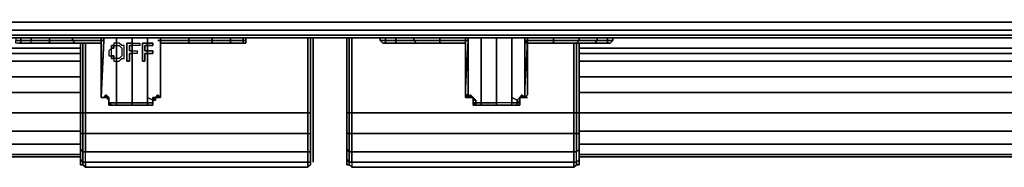
# Model space of a CAD drawing. Units: inches. Extents: x 0 to 47.9, y -30.9 to 0.
# Drawn here: x 12.5 to 24.1, y -30.9 to -29.2 of the extents above; entities that cross this region are included whole.
import ezdxf

# ---------------------------------------------------------------- set-up
doc = ezdxf.new("R2010")
doc.units = ezdxf.units.IN
doc.header["$MEASUREMENT"] = 0
doc.layers.get('0').update_dxf_attribs({"true_color": 0x5890e1})

msp = doc.modelspace()

# ---------------------------------------------------------------- linework, layer by layer
at = {"color": 81, "elevation": 0}
for points in [[(0.273, -29.233), (0.182, -29.203), (0.273, -29.233), (14.944, -29.233), (19.671, -29.233), (24.43, -29.233), (47.526, -29.233), (47.708, -29.203)], [(0.212, -29.415), (14.944, -29.415)]]:
    msp.add_lwpolyline(points, dxfattribs=at)
for points in [[(0.242, -29.324), (0.212, -29.385), (14.944, -29.385), (19.671, -29.385), (24.43, -29.385), (47.557, -29.385), (47.557, -29.324), (24.43, -29.324), (19.671, -29.324), (14.944, -29.324)], [(0.242, -29.324), (14.944, -29.324)], [(14.944, -29.233), (0.273, -29.233)], [(14.944, -29.233), (19.671, -29.233)], [(19.671, -29.324), (14.944, -29.324)], [(24.43, -29.233), (19.671, -29.233)], [(19.671, -29.324), (24.43, -29.324)], [(0.212, -29.385), (14.944, -29.385)], [(0.212, -29.415), (14.944, -29.415)], [(19.671, -29.385), (14.944, -29.385)], [(19.671, -29.415), (14.944, -29.415)], [(19.671, -29.415), (14.944, -29.415)], [(19.671, -29.385), (24.43, -29.385)], [(24.43, -29.415), (19.671, -29.415)], [(24.43, -29.415), (19.671, -29.415)]]:
    msp.add_lwpolyline(points, close=True, dxfattribs=at)
at = {"color": 56, "elevation": 0}
for points in [[(12.488, -29.415), (12.488, -29.445), (12.548, -29.445), (12.548, -29.415)], [(12.548, -29.445), (12.488, -29.445)], [(12.548, -29.445), (12.548, -29.476), (12.488, -29.476), (12.488, -29.445)], [(12.669, -29.476), (12.548, -29.476), (12.488, -29.476), (12.488, -29.445), (12.548, -29.445)], [(12.518, -29.476), (12.548, -29.476), (12.548, -29.445)], [(12.669, -29.445), (12.548, -29.445)], [(12.548, -29.476), (12.669, -29.476), (12.881, -29.476), (13.184, -29.476), (13.154, -29.445)], [(12.548, -29.476), (12.7, -29.476), (12.912, -29.476), (13.184, -29.476), (13.487, -29.476), (13.487, -29.445)], [(13.154, -29.445), (13.184, -29.476), (12.912, -29.476), (12.7, -29.476), (12.548, -29.476), (12.669, -29.476), (12.669, -29.445)], [(12.548, -29.445), (12.669, -29.445)], [(12.669, -29.445), (12.548, -29.445)], [(12.548, -29.445), (12.669, -29.445)], [(12.669, -29.445), (12.669, -29.415)], [(12.881, -29.445), (12.669, -29.445)], [(12.881, -29.476), (12.669, -29.476), (12.669, -29.445)], [(12.881, -29.445), (12.881, -29.476), (12.669, -29.476), (12.669, -29.445)], [(12.669, -29.445), (12.881, -29.445)], [(12.881, -29.445), (12.669, -29.445)], [(12.669, -29.445), (12.881, -29.445)], [(12.881, -29.445), (12.881, -29.415)], [(13.154, -29.445), (12.881, -29.445)], [(13.487, -29.445), (13.487, -29.476), (13.184, -29.476), (12.881, -29.476), (12.881, -29.445)], [(12.881, -29.445), (13.154, -29.445)], [(13.154, -29.445), (12.881, -29.445)], [(12.881, -29.445), (13.154, -29.445)], [(12.881, -29.445), (12.881, -29.476), (13.184, -29.476), (13.154, -29.445)], [(13.154, -29.445), (13.154, -29.415)], [(13.487, -29.445), (13.154, -29.445)], [(13.154, -29.445), (13.487, -29.445)], [(13.487, -29.445), (13.154, -29.445)], [(13.154, -29.445), (13.487, -29.445)], [(13.487, -29.445), (13.487, -29.415)], [(13.487, -29.476), (13.487, -29.445)], [(13.851, -29.445), (13.851, -29.415)], [(14.184, -29.445), (14.154, -29.445)], [(14.184, -29.445), (14.184, -29.476), (14.184, -29.445), (14.184, -29.415)], [(14.518, -29.445), (14.184, -29.445)], [(14.518, -29.476), (14.184, -29.476), (14.184, -29.445)], [(14.184, -29.445), (14.518, -29.445)], [(14.518, -29.445), (14.184, -29.445)], [(14.184, -29.445), (14.518, -29.445)], [(14.518, -29.445), (14.518, -29.415)], [(14.79, -29.445), (14.518, -29.445)], [(14.518, -29.476), (14.79, -29.476), (15.005, -29.476), (15.005, -29.445), (15.156, -29.445)], [(14.518, -29.476), (14.518, -29.445)], [(14.79, -29.445), (14.79, -29.476), (14.518, -29.476), (14.518, -29.445)], [(14.518, -29.445), (14.79, -29.445)], [(14.79, -29.445), (14.518, -29.445)], [(14.518, -29.445), (14.79, -29.445)], [(14.518, -29.445), (14.518, -29.476)], [(14.79, -29.445), (15.005, -29.445), (15.005, -29.415)], [(14.79, -29.445), (15.005, -29.445), (15.005, -29.476), (14.79, -29.476), (14.79, -29.445), (14.79, -29.415)], [(15.005, -29.445), (14.79, -29.445)], [(14.79, -29.476), (14.79, -29.445)], [(15.156, -29.445), (15.005, -29.445)], [(15.126, -29.476), (15.005, -29.476), (15.156, -29.476), (15.186, -29.476), (15.156, -29.476), (15.156, -29.445)], [(15.156, -29.476), (15.005, -29.476), (15.005, -29.445)], [(15.156, -29.445), (15.156, -29.476), (15.005, -29.476), (15.126, -29.476), (15.186, -29.476)], [(15.156, -29.415), (15.156, -29.445), (15.156, -29.476), (15.186, -29.476), (15.186, -29.445), (15.156, -29.445), (15.186, -29.445), (15.186, -29.415)], [(15.186, -29.445), (15.156, -29.445)], [(15.156, -29.445), (15.186, -29.445)], [(15.186, -29.445), (15.156, -29.445)], [(15.156, -29.445), (15.186, -29.445)], [(16.762, -29.445), (16.823, -29.445), (16.823, -29.415)], [(16.762, -29.415), (16.762, -29.445)], [(16.823, -29.445), (16.762, -29.445)], [(16.823, -29.445), (16.762, -29.445)], [(16.823, -29.445), (16.823, -29.476), (16.792, -29.476)], [(16.944, -29.445), (16.823, -29.445)], [(17.156, -29.445), (17.186, -29.476), (16.974, -29.476), (16.823, -29.476), (16.944, -29.476), (16.944, -29.445)], [(16.944, -29.476), (16.823, -29.476), (16.823, -29.445), (16.944, -29.445)], [(16.944, -29.445), (16.823, -29.445)], [(16.823, -29.445), (16.944, -29.445)], [(16.944, -29.445), (16.944, -29.415)], [(17.156, -29.445), (16.944, -29.445)], [(17.186, -29.476), (16.944, -29.476), (16.944, -29.445), (17.156, -29.445)], [(17.156, -29.445), (16.944, -29.445)], [(16.944, -29.445), (17.156, -29.445)], [(16.944, -29.445), (16.944, -29.476), (17.186, -29.476), (17.156, -29.445)], [(17.156, -29.445), (17.156, -29.415)], [(17.459, -29.445), (17.156, -29.445)], [(17.459, -29.476), (17.186, -29.476), (17.156, -29.445), (17.459, -29.445)], [(17.459, -29.445), (17.156, -29.445)], [(17.156, -29.445), (17.459, -29.445)], [(17.459, -29.445), (17.459, -29.415)], [(17.762, -29.445), (17.459, -29.445)], [(17.762, -29.445), (17.762, -29.476), (17.459, -29.476)], [(17.762, -29.445), (17.459, -29.445)], [(17.459, -29.445), (17.762, -29.445)], [(17.459, -29.445), (17.459, -29.476)], [(17.459, -29.476), (17.459, -29.445)], [(17.762, -29.445), (17.762, -29.415)], [(17.792, -29.445), (17.762, -29.445)], [(17.762, -29.445), (17.792, -29.445)], [(17.762, -29.476), (17.762, -29.445)], [(18.125, -29.445), (18.125, -29.415)], [(18.489, -29.476), (18.792, -29.476), (18.459, -29.476), (18.489, -29.445), (18.489, -29.415)], [(18.489, -29.445), (18.459, -29.445)], [(18.792, -29.476), (18.459, -29.476), (18.489, -29.445)], [(18.792, -29.445), (18.792, -29.476), (18.459, -29.476)], [(18.489, -29.445), (18.459, -29.476)], [(18.459, -29.445), (18.489, -29.445)], [(18.792, -29.445), (18.489, -29.445)], [(18.489, -29.445), (18.792, -29.445)], [(18.792, -29.445), (19.095, -29.445), (19.095, -29.415)], [(18.792, -29.445), (19.095, -29.445), (19.065, -29.476), (18.792, -29.476), (18.792, -29.445), (18.792, -29.415)], [(19.095, -29.445), (18.792, -29.445)], [(19.307, -29.445), (19.095, -29.445), (19.065, -29.476), (18.792, -29.476), (18.792, -29.445)], [(19.307, -29.445), (19.428, -29.445), (19.428, -29.476), (19.277, -29.476), (19.065, -29.476), (19.095, -29.445)], [(19.307, -29.445), (19.277, -29.476), (19.065, -29.476)], [(19.307, -29.445), (19.095, -29.445)], [(19.307, -29.445), (19.428, -29.445), (19.428, -29.476), (19.277, -29.476), (19.307, -29.445), (19.307, -29.415)], [(19.277, -29.476), (19.307, -29.445)], [(19.428, -29.445), (19.307, -29.445)], [(19.428, -29.476), (19.458, -29.476), (19.489, -29.445), (19.428, -29.445), (19.428, -29.415)], [(19.489, -29.445), (19.428, -29.445)], [(19.458, -29.476), (19.489, -29.445)], [(19.489, -29.445), (19.489, -29.415)], [(12.548, -29.476), (12.7, -29.476), (12.912, -29.476), (13.184, -29.476)], [(13.669, -29.506), (13.669, -29.476)], [(13.851, -29.476), (13.851, -29.506)], [(14.033, -29.597), (14.002, -29.597), (14.002, -29.688), (13.972, -29.688), (13.972, -29.476), (14.033, -29.476)], [(14.033, -29.506), (14.002, -29.506), (14.002, -29.566), (14.033, -29.566)], [(14.518, -29.476), (14.184, -29.476)], [(14.518, -29.476), (14.79, -29.476), (15.005, -29.476), (15.126, -29.476)], [(16.823, -29.476), (16.974, -29.476), (17.186, -29.476), (17.459, -29.476)], [(18.792, -29.476), (19.065, -29.476), (19.277, -29.476), (19.428, -29.476)], [(19.428, -29.476), (19.458, -29.476)], [(13.669, -29.688), (13.669, -29.657)], [(13.851, -29.566), (13.851, -29.597)]]:
    msp.add_lwpolyline(points, dxfattribs=at)
for points in [[(12.548, -29.476), (12.488, -29.476), (12.488, -29.445), (12.548, -29.445)], [(12.488, -29.445), (12.548, -29.445)], [(12.548, -29.415), (12.548, -29.445)], [(12.548, -29.445), (12.669, -29.445)], [(12.669, -29.415), (12.669, -29.445)], [(12.669, -29.445), (12.881, -29.445)], [(12.881, -29.415), (12.881, -29.445)], [(12.881, -29.445), (13.154, -29.445)], [(13.154, -29.415), (13.154, -29.445)], [(13.154, -29.445), (13.487, -29.445)], [(13.487, -29.415), (13.487, -29.445)], [(13.487, -29.445), (13.518, -29.445)], [(13.518, -29.445), (13.487, -29.445)], [(13.487, -29.445), (13.518, -29.445)], [(13.851, -29.415), (13.851, -29.445)], [(14.184, -29.445), (14.154, -29.445)], [(14.184, -29.415), (14.184, -29.445)], [(14.184, -29.445), (14.518, -29.445)], [(14.518, -29.415), (14.518, -29.445)], [(14.518, -29.445), (14.79, -29.445)], [(14.79, -29.415), (14.79, -29.445)], [(14.79, -29.445), (15.005, -29.445)], [(15.005, -29.415), (15.005, -29.445)], [(15.005, -29.445), (15.156, -29.445)], [(15.005, -29.445), (15.156, -29.445)], [(15.156, -29.415), (15.156, -29.445)], [(15.186, -29.445), (15.186, -29.415)], [(15.186, -29.445), (15.186, -29.476)], [(16.762, -29.415), (16.762, -29.445)], [(16.823, -29.445), (16.762, -29.445), (16.792, -29.476), (16.823, -29.476), (16.792, -29.476), (16.762, -29.445)], [(16.762, -29.445), (16.823, -29.445), (16.823, -29.476), (16.792, -29.476), (16.762, -29.445)], [(16.823, -29.415), (16.823, -29.445)], [(16.823, -29.445), (16.944, -29.445)], [(16.944, -29.415), (16.944, -29.445)], [(16.944, -29.445), (17.156, -29.445)], [(17.156, -29.415), (17.156, -29.445)], [(17.156, -29.445), (17.459, -29.445)], [(17.459, -29.415), (17.459, -29.445)], [(17.762, -29.445), (17.762, -29.476), (17.459, -29.476), (17.459, -29.445)], [(17.459, -29.445), (17.762, -29.445)], [(17.762, -29.415), (17.762, -29.445)], [(17.792, -29.445), (17.762, -29.445)], [(17.762, -29.445), (17.792, -29.445)], [(18.125, -29.415), (18.125, -29.445)], [(18.489, -29.445), (18.459, -29.445)], [(18.459, -29.445), (18.489, -29.445)], [(18.489, -29.415), (18.489, -29.445)], [(18.489, -29.445), (18.792, -29.445)], [(18.489, -29.445), (18.792, -29.445)], [(18.792, -29.415), (18.792, -29.445)], [(18.792, -29.445), (19.095, -29.445)], [(19.095, -29.415), (19.095, -29.445)], [(19.095, -29.445), (19.307, -29.445)], [(19.095, -29.445), (19.307, -29.445)], [(19.307, -29.415), (19.307, -29.445)], [(19.428, -29.445), (19.307, -29.445)], [(19.428, -29.415), (19.428, -29.445)], [(19.489, -29.445), (19.458, -29.476), (19.428, -29.476), (19.428, -29.445)], [(19.489, -29.445), (19.428, -29.445)], [(19.489, -29.445), (19.489, -29.415)], [(12.548, -29.476), (12.518, -29.476)], [(13.487, -29.476), (13.184, -29.476)], [(13.487, -29.476), (13.184, -29.476)], [(13.578, -29.566), (13.578, -29.597), (13.578, -29.627), (13.609, -29.627), (13.609, -29.597), (13.609, -29.566), (13.609, -29.536), (13.609, -29.506), (13.639, -29.506), (13.669, -29.506), (13.669, -29.476), (13.639, -29.476), (13.639, -29.506), (13.639, -29.536), (13.609, -29.536)], [(13.609, -29.536), (13.578, -29.566), (13.578, -29.597), (13.578, -29.627), (13.609, -29.627), (13.609, -29.597), (13.609, -29.566)], [(13.639, -29.506), (13.609, -29.506), (13.609, -29.536), (13.639, -29.536)], [(13.669, -29.657), (13.639, -29.657), (13.639, -29.688), (13.669, -29.688), (13.699, -29.688), (13.73, -29.657), (13.76, -29.657), (13.76, -29.627), (13.76, -29.597), (13.76, -29.566), (13.76, -29.536), (13.76, -29.506), (13.73, -29.506), (13.699, -29.476), (13.669, -29.476), (13.639, -29.476), (13.639, -29.506), (13.669, -29.506), (13.699, -29.506), (13.73, -29.536), (13.73, -29.566), (13.73, -29.597), (13.73, -29.627), (13.699, -29.657)], [(13.669, -29.506), (13.699, -29.506), (13.73, -29.536), (13.73, -29.566), (13.73, -29.597), (13.73, -29.627), (13.699, -29.657), (13.669, -29.657), (13.669, -29.688), (13.699, -29.688), (13.73, -29.657), (13.76, -29.657), (13.76, -29.627), (13.76, -29.597), (13.76, -29.566), (13.76, -29.536), (13.76, -29.506), (13.73, -29.506), (13.699, -29.476), (13.669, -29.476)], [(13.851, -29.597), (13.821, -29.597), (13.821, -29.688), (13.79, -29.688), (13.79, -29.476), (13.851, -29.476), (13.942, -29.476), (13.942, -29.506), (13.851, -29.506), (13.821, -29.506), (13.821, -29.566), (13.851, -29.566), (13.912, -29.566), (13.912, -29.597)], [(13.821, -29.688), (13.821, -29.597), (13.851, -29.597), (13.851, -29.566), (13.821, -29.566), (13.821, -29.506), (13.851, -29.506), (13.851, -29.476), (13.79, -29.476), (13.79, -29.688)], [(13.942, -29.506), (13.851, -29.506), (13.851, -29.476), (13.942, -29.476)], [(13.972, -29.688), (14.002, -29.688), (14.002, -29.597), (14.033, -29.597), (14.033, -29.566), (14.002, -29.566), (14.002, -29.506), (14.033, -29.506), (14.033, -29.476), (13.972, -29.476)], [(14.093, -29.506), (14.033, -29.506), (14.033, -29.476), (14.093, -29.476)], [(14.033, -29.476), (14.033, -29.506), (14.093, -29.506), (14.093, -29.476)], [(14.518, -29.476), (14.184, -29.476)], [(14.184, -29.476), (14.518, -29.476)], [(14.518, -29.476), (14.79, -29.476)], [(14.79, -29.476), (15.005, -29.476)], [(15.186, -29.476), (15.126, -29.476)], [(16.823, -29.476), (16.792, -29.476)], [(16.823, -29.476), (16.944, -29.476), (17.186, -29.476), (16.974, -29.476)], [(17.186, -29.476), (17.459, -29.476)], [(17.459, -29.476), (17.186, -29.476)], [(17.762, -29.476), (17.459, -29.476)], [(17.762, -29.476), (17.459, -29.476)], [(18.792, -29.476), (18.489, -29.476)], [(18.792, -29.476), (19.065, -29.476)], [(19.065, -29.476), (19.277, -29.476)], [(19.277, -29.476), (19.428, -29.476)], [(19.458, -29.476), (19.428, -29.476)], [(13.609, -29.627), (13.609, -29.657), (13.639, -29.657), (13.639, -29.627)], [(13.609, -29.657), (13.609, -29.627), (13.639, -29.627), (13.639, -29.657)], [(13.639, -29.688), (13.669, -29.688), (13.669, -29.657), (13.639, -29.657)], [(13.912, -29.566), (13.912, -29.597), (13.851, -29.597), (13.851, -29.566)], [(14.033, -29.566), (14.093, -29.566), (14.093, -29.597), (14.033, -29.597)], [(14.033, -29.566), (14.033, -29.597), (14.093, -29.597), (14.093, -29.566)]]:
    msp.add_lwpolyline(points, close=True, dxfattribs=at)
at = {"color": 236, "elevation": 0}
for points in [[(15.914, -30.538), (15.944, -30.538), (15.944, -30.296), (15.944, -30.538), (15.944, -30.72), (15.944, -30.75), (15.944, -30.72), (15.944, -30.538), (15.944, -30.75), (15.914, -30.75), (15.914, -30.538), (15.944, -30.538), (15.944, -30.296), (15.914, -30.296), (15.914, -29.415), (15.914, -30.296), (15.944, -30.296), (15.944, -30.538), (15.944, -30.75), (15.944, -30.872), (15.944, -30.902), (15.944, -30.841), (15.944, -30.72), (15.944, -30.841), (15.944, -30.872), (15.944, -30.75), (15.944, -30.72), (15.944, -30.538), (15.944, -30.75), (15.914, -30.75), (15.914, -30.872), (15.914, -30.932), (13.306, -30.932), (13.306, -30.872), (13.275, -30.872), (13.306, -30.872), (13.306, -30.932), (15.914, -30.932), (13.306, -30.932), (13.275, -30.902), (13.275, -30.872), (13.245, -30.841), (13.245, -30.72), (13.275, -30.75), (13.275, -30.538), (13.245, -30.538), (13.245, -30.296), (13.245, -29.476), (13.245, -30.296), (13.245, -29.476), (13.245, -30.296), (13.245, -30.508), (13.245, -30.69), (13.245, -30.811), (13.245, -30.872), (13.245, -30.811), (13.245, -30.69), (13.245, -30.508), (13.245, -30.296), (13.245, -30.538), (13.245, -30.296), (13.275, -30.296), (13.245, -30.296), (13.275, -30.296), (13.275, -30.538), (13.245, -30.538), (13.245, -30.72), (13.245, -30.538), (13.275, -30.538), (13.306, -30.538), (13.306, -30.296), (13.306, -29.476), (13.306, -30.296), (15.914, -30.296), (13.306, -30.296), (15.914, -30.296)], [(15.944, -29.415), (15.944, -30.296)], [(15.944, -30.296), (15.944, -29.415)], [(15.944, -29.415), (15.944, -30.296)], [(15.974, -30.296), (15.974, -29.415)], [(15.974, -29.415), (15.974, -30.296)], [(10.548, -29.536), (13.154, -29.536)], [(13.154, -29.536), (13.245, -29.536)], [(13.245, -30.296), (13.245, -29.476)], [(13.275, -29.476), (13.275, -30.296)], [(13.154, -29.597), (10.548, -29.597)], [(13.245, -29.597), (13.154, -29.597)], [(13.154, -29.688), (10.548, -29.688)], [(13.245, -29.688), (13.154, -29.688)], [(13.154, -29.872), (10.548, -29.872)], [(13.245, -29.872), (13.154, -29.872)], [(10.548, -30.054), (13.154, -30.054)], [(13.154, -30.054), (13.245, -30.054)], [(2.606, -30.296), (13.154, -30.296)], [(13.245, -30.296), (13.154, -30.296)], [(13.306, -30.538), (13.275, -30.538), (13.275, -30.296), (13.306, -30.296)], [(15.974, -30.296), (15.974, -30.508), (15.974, -30.69), (15.974, -30.811), (15.974, -30.872), (15.974, -30.811), (15.974, -30.69), (15.974, -30.508)], [(2.606, -30.508), (13.154, -30.508)], [(13.245, -30.508), (13.154, -30.508)], [(13.275, -30.538), (13.275, -30.75)], [(13.306, -30.538), (15.914, -30.538)], [(2.606, -30.66), (13.154, -30.66)], [(13.245, -30.66), (13.154, -30.66)], [(2.606, -30.781), (13.154, -30.781)], [(2.606, -30.811), (13.154, -30.811)], [(13.245, -30.781), (13.154, -30.781)], [(13.245, -30.811), (13.154, -30.811)], [(13.245, -30.72), (13.245, -30.841)], [(13.245, -30.872), (13.245, -30.811)], [(13.275, -30.75), (13.306, -30.75)], [(13.275, -30.75), (13.275, -30.872)], [(15.914, -30.75), (15.914, -30.872), (13.306, -30.872), (13.306, -30.75)], [(15.974, -30.872), (15.974, -30.811)], [(15.944, -30.841), (15.944, -30.872)]]:
    msp.add_lwpolyline(points, close=True, dxfattribs=at)
at = {"color": 156, "elevation": 0}
for points in [[(13.487, -29.415), (13.487, -29.445)], [(13.487, -29.415), (13.487, -29.445)], [(13.487, -29.445), (13.487, -30.084), (13.487, -30.114), (13.487, -30.084), (13.487, -29.445), (13.487, -29.415)], [(13.487, -30.114), (13.487, -30.084), (13.487, -29.445), (13.487, -29.415), (13.487, -29.445), (13.487, -30.084)], [(13.487, -30.084), (13.487, -29.445)], [(13.487, -29.445), (13.487, -30.084)], [(13.487, -30.084), (13.487, -30.114), (13.487, -30.084), (13.487, -29.445), (13.487, -30.084), (13.518, -29.445)], [(13.518, -30.114), (13.487, -30.114), (13.518, -29.445), (13.487, -30.084), (13.487, -30.114)], [(13.487, -30.084), (13.487, -30.114), (13.518, -29.445), (13.487, -30.084), (13.487, -30.114)], [(13.518, -29.445), (13.518, -29.415)], [(13.669, -29.445), (13.669, -29.415)], [(13.851, -29.415), (13.851, -29.445)], [(13.851, -29.445), (13.851, -30.114)], [(14.033, -29.445), (14.033, -29.415)], [(14.184, -29.415), (14.184, -29.445)], [(14.184, -29.415), (14.184, -29.445)], [(14.184, -29.415), (14.184, -29.445)], [(14.184, -29.415), (14.184, -29.445)], [(14.184, -29.445), (14.184, -29.415), (14.184, -29.445), (14.184, -30.084)], [(14.184, -29.415), (14.184, -29.445)], [(14.184, -29.445), (14.184, -30.084)], [(14.184, -30.084), (14.184, -29.445)], [(14.184, -30.084), (14.184, -29.445)], [(14.184, -29.445), (14.184, -30.084)], [(14.184, -29.445), (14.184, -30.084)], [(17.762, -29.415), (17.762, -29.445)], [(17.762, -29.445), (17.762, -29.415)], [(17.762, -29.445), (17.762, -30.084)], [(17.792, -29.445), (17.792, -29.415)], [(17.792, -29.415), (17.792, -29.445), (17.792, -30.084), (17.792, -30.114), (17.792, -30.084), (17.792, -29.445)], [(17.792, -30.084), (17.792, -29.445)], [(17.792, -29.445), (17.792, -30.084)], [(17.792, -29.445), (17.792, -30.084), (17.792, -30.114)], [(17.792, -29.445), (17.792, -30.084)], [(17.792, -30.114), (17.792, -30.084), (17.792, -29.445), (17.792, -30.114)], [(17.792, -30.084), (17.792, -29.445), (17.792, -30.114), (17.792, -30.084)], [(17.944, -29.445), (17.944, -29.415)], [(18.125, -29.415), (18.125, -29.445)], [(18.125, -29.445), (18.125, -30.114)], [(18.307, -29.445), (18.307, -29.415)], [(18.459, -29.415), (18.459, -29.445)], [(18.459, -29.415), (18.459, -29.445)], [(18.459, -29.445), (18.459, -30.084)], [(18.459, -30.084), (18.459, -29.445)], [(18.459, -29.445), (18.459, -30.084)], [(18.489, -29.445), (18.489, -29.415)], [(18.489, -29.415), (18.489, -29.445), (18.489, -30.084), (18.489, -29.445)], [(18.489, -29.445), (18.489, -30.084)], [(13.487, -30.084), (13.487, -30.114)], [(13.487, -30.114), (13.487, -30.084)], [(13.487, -30.114), (13.518, -30.114)], [(13.487, -30.114), (13.518, -30.114)], [(13.487, -30.114), (13.518, -30.114)], [(13.518, -30.114), (13.487, -30.114)], [(13.548, -30.114), (13.518, -30.114), (13.548, -30.084), (13.578, -30.114), (13.578, -30.144), (13.578, -30.114), (13.548, -30.084)], [(13.518, -30.114), (13.548, -30.114)], [(13.548, -30.114), (13.518, -30.114)], [(13.518, -30.114), (13.548, -30.114)], [(13.518, -30.114), (13.548, -30.114)], [(13.578, -30.114), (13.548, -30.114), (13.548, -30.084)], [(13.548, -30.114), (13.578, -30.144)], [(13.548, -30.114), (13.578, -30.144)], [(13.578, -30.144), (13.578, -30.114), (13.548, -30.114), (13.578, -30.144)], [(13.578, -30.144), (13.578, -30.114)], [(13.578, -30.114), (13.578, -30.144)], [(13.578, -30.114), (13.578, -30.144)], [(13.669, -30.114), (13.669, -30.175)], [(13.851, -30.114), (13.851, -30.175)], [(14.033, -30.114), (14.033, -30.175)], [(14.093, -30.144), (14.033, -30.114)], [(14.093, -30.144), (14.033, -30.114)], [(14.033, -30.114), (14.093, -30.144)], [(14.093, -30.144), (14.093, -30.114), (14.124, -30.114)], [(14.124, -30.114), (14.093, -30.144), (14.124, -30.144)], [(14.124, -30.114), (14.154, -30.114)], [(14.124, -30.114), (14.124, -30.144)], [(14.124, -30.114), (14.124, -30.144)], [(14.124, -30.144), (14.124, -30.114)], [(14.124, -30.114), (14.154, -30.114)], [(14.124, -30.144), (14.124, -30.114)], [(14.154, -30.084), (14.184, -30.114), (14.154, -30.114)], [(14.184, -30.114), (14.154, -30.084), (14.154, -30.114)], [(14.154, -30.114), (14.184, -30.114)], [(14.154, -30.114), (14.184, -30.114)], [(14.184, -30.084), (14.184, -30.114)], [(14.184, -30.114), (14.184, -30.084)], [(14.184, -30.114), (14.184, -30.084)], [(14.184, -30.114), (14.184, -30.084)], [(17.762, -30.114), (17.762, -30.084)], [(17.792, -30.084), (17.792, -30.114), (17.762, -30.114), (17.762, -30.084)], [(17.762, -30.114), (17.792, -30.114)], [(17.822, -30.114), (17.792, -30.114), (17.822, -30.084)], [(17.853, -30.114), (17.822, -30.084), (17.792, -30.114), (17.822, -30.114), (17.822, -30.084)], [(17.792, -30.084), (17.792, -30.114)], [(17.792, -30.114), (17.822, -30.114)], [(17.792, -30.114), (17.822, -30.114)], [(17.822, -30.114), (17.792, -30.114)], [(17.822, -30.114), (17.853, -30.114)], [(17.822, -30.114), (17.853, -30.114)], [(17.822, -30.114), (17.853, -30.114)], [(17.853, -30.144), (17.853, -30.114)], [(17.853, -30.144), (17.853, -30.114), (17.883, -30.144)], [(17.853, -30.144), (17.853, -30.114)], [(17.853, -30.114), (17.853, -30.144)], [(17.853, -30.114), (17.853, -30.144)], [(17.853, -30.114), (17.883, -30.144)], [(17.853, -30.114), (17.853, -30.144)], [(17.944, -30.114), (17.944, -30.175)], [(18.125, -30.114), (18.125, -30.175)], [(18.307, -30.114), (18.307, -30.175)], [(18.368, -30.144), (18.307, -30.114)], [(18.398, -30.175), (18.368, -30.175), (18.368, -30.144), (18.398, -30.114), (18.398, -30.144)], [(18.368, -30.144), (18.368, -30.175), (18.398, -30.144), (18.398, -30.114)], [(18.428, -30.084), (18.398, -30.114), (18.428, -30.114)], [(18.398, -30.114), (18.428, -30.114)], [(18.398, -30.114), (18.398, -30.144)], [(18.398, -30.114), (18.398, -30.144)], [(18.398, -30.144), (18.398, -30.114)], [(18.398, -30.114), (18.428, -30.114)], [(18.398, -30.144), (18.398, -30.114)], [(18.398, -30.114), (18.398, -30.144)], [(18.428, -30.084), (18.459, -30.114), (18.428, -30.114)], [(18.428, -30.114), (18.459, -30.114)], [(18.428, -30.114), (18.459, -30.114)], [(18.459, -30.084), (18.459, -30.114)], [(18.459, -30.114), (18.459, -30.084)], [(18.489, -30.084), (18.459, -30.114), (18.489, -30.114), (18.459, -30.114)], [(18.459, -30.084), (18.459, -30.114)], [(13.578, -30.175), (13.578, -30.144)], [(13.578, -30.144), (13.578, -30.175)], [(13.578, -30.205), (13.578, -30.175)], [(13.578, -30.175), (13.578, -30.205)], [(13.609, -30.205), (13.578, -30.205), (13.578, -30.175), (13.578, -30.205)], [(13.578, -30.175), (13.669, -30.175)], [(13.578, -30.175), (13.669, -30.175)], [(13.578, -30.175), (13.578, -30.205)], [(13.609, -30.205), (13.578, -30.205)], [(13.578, -30.205), (13.609, -30.205)], [(13.578, -30.205), (13.609, -30.205)], [(13.669, -30.205), (13.851, -30.205), (13.669, -30.205), (13.609, -30.205)], [(13.609, -30.205), (13.669, -30.205)], [(13.669, -30.205), (13.609, -30.205)], [(13.851, -30.205), (13.669, -30.205), (13.669, -30.175), (13.851, -30.175)], [(13.669, -30.205), (13.851, -30.205)], [(13.851, -30.205), (14.033, -30.205)], [(13.851, -30.205), (14.033, -30.205)], [(13.851, -30.205), (14.033, -30.205)], [(14.033, -30.205), (14.033, -30.175), (14.093, -30.175), (14.093, -30.205)], [(14.033, -30.205), (14.093, -30.205)], [(14.063, -30.205), (14.093, -30.205)], [(14.063, -30.205), (14.093, -30.205)], [(14.093, -30.175), (14.093, -30.144)], [(14.093, -30.144), (14.124, -30.144)], [(14.093, -30.175), (14.093, -30.205)], [(17.853, -30.144), (17.883, -30.144), (17.883, -30.175), (17.853, -30.175)], [(17.853, -30.175), (17.853, -30.144)], [(17.853, -30.175), (17.853, -30.205)], [(17.853, -30.175), (17.883, -30.205), (17.853, -30.205)], [(17.853, -30.205), (17.883, -30.205)], [(17.853, -30.205), (17.883, -30.205)], [(17.853, -30.205), (17.883, -30.205)], [(17.883, -30.205), (17.883, -30.175), (17.944, -30.175), (17.944, -30.205)], [(17.883, -30.175), (17.944, -30.175)], [(17.883, -30.175), (17.944, -30.175)], [(17.883, -30.205), (17.944, -30.205)], [(17.883, -30.205), (17.944, -30.205)], [(17.944, -30.205), (18.125, -30.205)], [(17.944, -30.205), (18.125, -30.205)], [(18.307, -30.205), (18.307, -30.175), (18.125, -30.175), (18.125, -30.205)], [(18.125, -30.205), (18.307, -30.205)], [(18.125, -30.205), (18.307, -30.205)], [(18.307, -30.205), (18.307, -30.175), (18.368, -30.175), (18.368, -30.205)], [(18.307, -30.205), (18.368, -30.205)], [(18.307, -30.205), (18.368, -30.205)], [(18.307, -30.205), (18.368, -30.205)], [(18.398, -30.144), (18.368, -30.175)], [(18.368, -30.175), (18.368, -30.205)], [(18.368, -30.175), (18.368, -30.205)], [(18.398, -30.205), (18.368, -30.205)], [(18.398, -30.205), (18.368, -30.205)], [(18.398, -30.175), (18.398, -30.144)], [(18.398, -30.205), (18.398, -30.175), (18.398, -30.144), (18.398, -30.175)], [(18.398, -30.205), (18.398, -30.175)]]:
    msp.add_lwpolyline(points, close=True, dxfattribs=at)
for points in [[(13.487, -30.084), (13.487, -29.445), (13.487, -29.415)], [(13.487, -30.114), (13.518, -29.445), (13.518, -29.415)], [(13.518, -29.445), (13.487, -30.084), (13.487, -30.114), (13.518, -30.114)], [(13.518, -29.445), (13.487, -30.084), (13.487, -29.445)], [(13.518, -29.445), (13.487, -30.084)], [(13.518, -29.445), (13.487, -30.084), (13.487, -30.114)], [(13.487, -30.114), (13.487, -30.084), (13.518, -29.445)], [(13.487, -30.114), (13.518, -29.445)], [(13.518, -29.445), (13.487, -30.114)], [(13.487, -30.114), (13.518, -29.445)], [(13.578, -30.175), (13.669, -30.175), (13.669, -30.205), (13.609, -30.205), (13.669, -30.205), (13.851, -30.205), (13.851, -30.175), (13.669, -30.175), (13.669, -30.114), (13.669, -29.872), (13.669, -29.445), (13.669, -29.415)], [(13.669, -30.114), (13.669, -29.872), (13.669, -29.445)], [(13.669, -29.445), (13.669, -29.872), (13.669, -30.114)], [(14.033, -30.205), (14.063, -30.205), (14.033, -30.205), (14.093, -30.205), (14.033, -30.205), (14.033, -30.175), (13.851, -30.175), (13.851, -30.114), (13.851, -29.445), (13.851, -29.415)], [(14.093, -30.205), (14.093, -30.175), (14.033, -30.175), (14.033, -30.114), (14.033, -29.841), (14.033, -29.445), (14.033, -29.415)], [(14.033, -29.445), (14.033, -29.841), (14.033, -30.114)], [(14.033, -29.841), (14.033, -29.445)], [(14.154, -30.114), (14.184, -30.114), (14.184, -30.084), (14.184, -29.445)], [(14.184, -29.445), (14.184, -30.084), (14.184, -30.114)], [(14.184, -29.445), (14.184, -30.084)], [(14.184, -30.084), (14.184, -29.445)], [(14.184, -29.445), (14.184, -30.084)], [(17.762, -29.415), (17.762, -29.445), (17.762, -30.084), (17.792, -29.445), (17.792, -30.084), (17.762, -30.084), (17.762, -30.114), (17.792, -30.114), (17.822, -30.114)], [(17.762, -29.415), (17.762, -29.445), (17.762, -30.084)], [(17.762, -29.415), (17.762, -29.445), (17.762, -30.084), (17.792, -29.445), (17.792, -29.415)], [(17.762, -29.445), (17.762, -30.084), (17.762, -30.114), (17.792, -30.084)], [(17.792, -29.415), (17.792, -29.445)], [(17.792, -30.084), (17.792, -29.445), (17.792, -29.415)], [(17.883, -30.205), (17.944, -30.205), (17.883, -30.205), (17.944, -30.205), (18.125, -30.205), (18.125, -30.175), (17.944, -30.175), (17.944, -30.114), (17.944, -29.872), (17.944, -29.445), (17.944, -29.415)], [(17.944, -30.114), (17.944, -29.872), (17.944, -29.445)], [(17.944, -29.445), (17.944, -29.872), (17.944, -30.114)], [(18.307, -30.205), (18.307, -30.175), (18.125, -30.175), (18.125, -30.114), (18.125, -29.445), (18.125, -29.415)], [(18.307, -30.114), (18.368, -30.144), (18.307, -30.114), (18.307, -29.841), (18.307, -29.445), (18.307, -29.415)], [(18.307, -29.445), (18.307, -29.841), (18.307, -30.114)], [(18.307, -29.841), (18.307, -29.445)], [(18.459, -29.445), (18.459, -30.084), (18.489, -29.445), (18.489, -30.084), (18.459, -30.114), (18.428, -30.114)], [(18.459, -29.445), (18.459, -29.415)], [(18.459, -29.415), (18.459, -29.445), (18.459, -30.084), (18.459, -30.114)], [(18.459, -30.114), (18.489, -30.084), (18.489, -29.445), (18.489, -29.415)], [(18.459, -30.084), (18.489, -29.445)], [(18.459, -29.445), (18.459, -30.084), (18.489, -29.445), (18.489, -30.084)], [(18.489, -29.415), (18.489, -29.445)], [(14.033, -30.114), (14.033, -29.841)], [(18.307, -30.114), (18.307, -29.841)], [(13.518, -30.114), (13.487, -30.114), (13.487, -30.084), (13.487, -30.114)], [(13.518, -30.114), (13.487, -30.114)], [(13.518, -30.114), (13.487, -30.114)], [(13.518, -30.114), (13.487, -30.114)], [(13.487, -30.114), (13.518, -30.114)], [(13.518, -30.114), (13.487, -30.114)], [(13.487, -30.114), (13.518, -30.114)], [(13.487, -30.114), (13.518, -30.114)], [(13.487, -30.114), (13.518, -30.114)], [(13.518, -30.114), (13.548, -30.084), (13.548, -30.114)], [(13.548, -30.084), (13.518, -30.114)], [(13.578, -30.144), (13.578, -30.114), (13.548, -30.114), (13.518, -30.114)], [(13.518, -30.114), (13.548, -30.114), (13.578, -30.144)], [(13.578, -30.144), (13.548, -30.114)], [(13.548, -30.114), (13.578, -30.144)], [(13.578, -30.144), (13.548, -30.114)], [(13.578, -30.144), (13.578, -30.114)], [(14.184, -30.114), (14.154, -30.114), (14.124, -30.114), (14.154, -30.084), (14.154, -30.114), (14.124, -30.114), (14.093, -30.114), (14.093, -30.144)], [(14.093, -30.144), (14.124, -30.114)], [(14.124, -30.114), (14.124, -30.144), (14.093, -30.144)], [(14.124, -30.114), (14.093, -30.114), (14.093, -30.144)], [(14.093, -30.144), (14.124, -30.144), (14.124, -30.114), (14.154, -30.114), (14.124, -30.114), (14.124, -30.144), (14.093, -30.144), (14.093, -30.175)], [(14.124, -30.114), (14.154, -30.084)], [(14.184, -30.114), (14.154, -30.084), (14.124, -30.114)], [(14.184, -30.114), (14.154, -30.114), (14.124, -30.114)], [(14.184, -30.114), (14.154, -30.084)], [(14.184, -30.114), (14.184, -30.084)], [(17.792, -30.114), (17.762, -30.114), (17.762, -30.084), (17.792, -30.084)], [(17.762, -30.114), (17.792, -30.114)], [(17.792, -30.084), (17.792, -30.114)], [(17.792, -30.114), (17.792, -30.084)], [(17.792, -30.084), (17.792, -30.114)], [(17.883, -30.175), (17.883, -30.144), (17.853, -30.114), (17.822, -30.084), (17.792, -30.114)], [(17.792, -30.114), (17.822, -30.114)], [(17.822, -30.084), (17.822, -30.114), (17.853, -30.114)], [(17.822, -30.114), (17.853, -30.114), (17.853, -30.144)], [(17.853, -30.114), (17.822, -30.114)], [(17.853, -30.114), (17.853, -30.144)], [(17.853, -30.114), (17.853, -30.144), (17.853, -30.175), (17.853, -30.205), (17.853, -30.175), (17.883, -30.205)], [(17.883, -30.144), (17.853, -30.144), (17.853, -30.175), (17.853, -30.144), (17.853, -30.114)], [(18.459, -30.114), (18.428, -30.084), (18.398, -30.114), (18.368, -30.144), (18.368, -30.175), (18.307, -30.175), (18.125, -30.175), (17.944, -30.175), (17.883, -30.175)], [(18.398, -30.144), (18.398, -30.175), (18.368, -30.175), (18.368, -30.144), (18.307, -30.114), (18.307, -30.175), (18.368, -30.175), (18.368, -30.205)], [(18.398, -30.205), (18.398, -30.175), (18.398, -30.144), (18.398, -30.114), (18.428, -30.084)], [(18.428, -30.114), (18.398, -30.114), (18.398, -30.144)], [(18.428, -30.114), (18.398, -30.114), (18.428, -30.114), (18.459, -30.114)], [(18.459, -30.114), (18.428, -30.084), (18.428, -30.114)], [(18.428, -30.114), (18.459, -30.114), (18.428, -30.084), (18.459, -30.114)], [(18.459, -30.114), (18.428, -30.114)], [(13.578, -30.144), (13.578, -30.175)], [(13.578, -30.144), (13.578, -30.175)], [(13.578, -30.175), (13.578, -30.144)], [(13.578, -30.144), (13.578, -30.175)], [(13.578, -30.175), (13.578, -30.144)], [(13.578, -30.175), (13.578, -30.144)], [(13.578, -30.144), (13.578, -30.175)], [(13.578, -30.144), (13.578, -30.175)], [(13.669, -30.205), (13.609, -30.205), (13.578, -30.175), (13.669, -30.175), (13.669, -30.205), (13.851, -30.205), (14.033, -30.205)], [(13.578, -30.175), (13.609, -30.205)], [(14.093, -30.175), (14.033, -30.175), (13.851, -30.175), (13.669, -30.175), (13.578, -30.175)], [(13.609, -30.205), (13.578, -30.175)], [(13.851, -30.205), (13.851, -30.175), (14.033, -30.175), (14.033, -30.205)], [(14.033, -30.205), (13.851, -30.205)], [(14.063, -30.205), (14.033, -30.205), (14.093, -30.205)], [(14.093, -30.144), (14.093, -30.175)], [(14.093, -30.175), (14.093, -30.144)], [(14.093, -30.144), (14.093, -30.175)], [(14.093, -30.175), (14.093, -30.144)], [(14.093, -30.144), (14.093, -30.175)], [(14.093, -30.175), (14.093, -30.144)], [(14.093, -30.175), (14.093, -30.144), (14.124, -30.144), (14.093, -30.144)], [(14.093, -30.144), (14.093, -30.175), (14.093, -30.205)], [(14.093, -30.144), (14.093, -30.175), (14.093, -30.205)], [(14.093, -30.205), (14.093, -30.175)], [(14.093, -30.175), (14.093, -30.205)], [(14.093, -30.205), (14.093, -30.175)], [(14.093, -30.175), (14.093, -30.205)], [(14.093, -30.205), (14.093, -30.175)], [(14.093, -30.175), (14.093, -30.205)], [(14.093, -30.205), (14.093, -30.175)], [(14.093, -30.205), (14.093, -30.175)], [(17.853, -30.144), (17.853, -30.175), (17.853, -30.205), (17.883, -30.205)], [(17.853, -30.144), (17.853, -30.175)], [(17.883, -30.205), (17.883, -30.175), (17.853, -30.175), (17.853, -30.144)], [(17.883, -30.205), (17.853, -30.175), (17.883, -30.175), (17.883, -30.144)], [(17.853, -30.205), (17.883, -30.205)], [(17.944, -30.205), (17.944, -30.175), (18.125, -30.175), (18.125, -30.205), (17.944, -30.205), (17.944, -30.175), (17.883, -30.175), (17.883, -30.205)], [(17.883, -30.205), (17.944, -30.205), (18.125, -30.205), (18.307, -30.205), (18.368, -30.205)], [(18.307, -30.205), (18.125, -30.205), (17.944, -30.205)], [(18.307, -30.205), (18.125, -30.205)], [(18.368, -30.175), (18.398, -30.175), (18.398, -30.205), (18.368, -30.205)], [(18.368, -30.205), (18.398, -30.205)], [(18.398, -30.205), (18.368, -30.205)], [(18.368, -30.205), (18.398, -30.205)]]:
    msp.add_lwpolyline(points, dxfattribs=at)
at = {"color": 236, "elevation": 0}
for points in [[(15.914, -30.538), (15.914, -30.296), (15.914, -29.415)], [(13.154, -29.536), (10.548, -29.536)], [(13.245, -29.536), (13.154, -29.536)], [(13.306, -29.476), (13.306, -30.296), (13.275, -30.296), (13.275, -29.476)], [(13.154, -29.597), (10.548, -29.597)], [(13.245, -29.597), (13.154, -29.597)], [(13.154, -29.688), (10.548, -29.688)], [(13.245, -29.688), (13.154, -29.688)], [(13.154, -29.872), (10.548, -29.872)], [(13.245, -29.872), (13.154, -29.872)], [(13.154, -30.054), (10.548, -30.054)], [(13.245, -30.054), (13.154, -30.054)], [(2.606, -30.296), (13.154, -30.296)], [(13.245, -30.296), (13.154, -30.296)], [(13.245, -30.811), (13.245, -30.69), (13.245, -30.508), (13.245, -30.296)], [(13.245, -30.841), (13.275, -30.872), (13.275, -30.902), (13.306, -30.932), (13.306, -30.872), (13.306, -30.75), (15.914, -30.75), (15.914, -30.538), (15.944, -30.538), (15.944, -30.296)], [(13.245, -30.296), (13.245, -30.508), (13.245, -30.69), (13.245, -30.811)], [(13.275, -30.296), (13.275, -30.538), (13.306, -30.538)], [(13.275, -30.75), (13.306, -30.75), (13.306, -30.538), (13.306, -30.296), (13.275, -30.296)], [(15.944, -30.296), (15.914, -30.296), (15.914, -30.538), (13.306, -30.538), (13.306, -30.75)], [(15.944, -30.538), (15.944, -30.296)], [(15.974, -30.296), (15.974, -30.508), (15.974, -30.69), (15.974, -30.811)], [(15.974, -30.811), (15.974, -30.69), (15.974, -30.508), (15.974, -30.296)], [(2.606, -30.508), (13.154, -30.508)], [(13.245, -30.508), (13.154, -30.508)], [(13.245, -30.538), (13.245, -30.72), (13.275, -30.75)], [(15.914, -30.538), (15.914, -30.75), (13.306, -30.75), (13.306, -30.538)], [(2.606, -30.66), (13.154, -30.66)], [(13.245, -30.66), (13.154, -30.66)], [(2.606, -30.781), (13.154, -30.781)], [(2.606, -30.811), (13.154, -30.811)], [(13.245, -30.781), (13.154, -30.781)], [(13.154, -30.811), (13.245, -30.811)], [(13.245, -30.72), (13.275, -30.75)], [(13.245, -30.841), (13.245, -30.902), (13.275, -30.902), (13.275, -30.872), (13.275, -30.75)], [(15.944, -30.872), (15.944, -30.902), (15.914, -30.932), (15.914, -30.872), (15.914, -30.75), (15.944, -30.75), (15.944, -30.872), (15.914, -30.872), (13.306, -30.872), (13.306, -30.75)], [(15.944, -30.72), (15.944, -30.841), (15.944, -30.902), (15.914, -30.932), (15.914, -30.872), (15.944, -30.872)], [(13.306, -30.932), (13.275, -30.902), (13.245, -30.902), (13.245, -30.841)], [(13.275, -30.902), (13.245, -30.902), (13.245, -30.841)], [(13.245, -30.841), (13.275, -30.872), (13.306, -30.872), (15.914, -30.872), (15.944, -30.872)], [(15.944, -30.841), (15.944, -30.902), (15.914, -30.932)], [(15.944, -30.902), (15.944, -30.872)]]:
    msp.add_lwpolyline(points, dxfattribs=at)
at = {"color": 138, "elevation": 0}
for points in [[(16.368, -29.415), (16.368, -30.296)], [(16.368, -30.296), (16.368, -29.415)], [(16.398, -29.415), (16.398, -30.296)], [(16.429, -29.415), (16.429, -30.296)], [(19.034, -29.476), (19.034, -30.296)], [(19.065, -29.476), (19.065, -30.296)], [(19.095, -30.296), (19.095, -29.476)], [(19.095, -30.296), (19.095, -29.476)], [(19.095, -29.476), (19.095, -30.296), (19.095, -30.508), (19.095, -30.69), (19.095, -30.811), (19.095, -30.872), (19.095, -30.811), (19.095, -30.69), (19.095, -30.508), (19.095, -30.296)], [(19.095, -29.536), (19.186, -29.536)], [(19.186, -29.536), (29.31, -29.536)], [(19.186, -29.597), (19.095, -29.597)], [(29.31, -29.597), (19.186, -29.597)], [(19.186, -29.688), (19.095, -29.688)], [(29.31, -29.688), (19.186, -29.688)], [(19.186, -29.872), (19.095, -29.872)], [(29.31, -29.872), (19.186, -29.872)], [(19.095, -30.054), (19.186, -30.054)], [(19.186, -30.054), (29.31, -30.054)], [(19.034, -30.75), (16.429, -30.75), (16.429, -30.538), (16.398, -30.538), (16.429, -30.538), (16.429, -30.75), (16.398, -30.75), (16.398, -30.538), (16.398, -30.75), (16.368, -30.72), (16.368, -30.538), (16.398, -30.538), (16.429, -30.538), (19.034, -30.538), (16.429, -30.538), (16.429, -30.296), (16.429, -30.538), (16.429, -30.75), (16.429, -30.872), (16.429, -30.932), (19.034, -30.932), (19.065, -30.902), (19.034, -30.932), (19.034, -30.872), (19.034, -30.75), (19.034, -30.538), (19.034, -30.296), (19.034, -30.538), (19.034, -30.75), (19.034, -30.872), (19.034, -30.932), (19.065, -30.902), (19.065, -30.872), (19.065, -30.75), (19.095, -30.72), (19.095, -30.538), (19.095, -30.72), (19.095, -30.538), (19.065, -30.538), (19.095, -30.538), (19.065, -30.538), (19.065, -30.75), (19.034, -30.75), (19.034, -30.872), (16.429, -30.872), (16.429, -30.932), (19.034, -30.932), (16.429, -30.932), (16.398, -30.902), (16.368, -30.902), (16.398, -30.902), (16.368, -30.902), (16.368, -30.841), (16.398, -30.872), (16.368, -30.841), (16.398, -30.872), (16.398, -30.902), (16.398, -30.872), (16.429, -30.872), (19.034, -30.872), (16.429, -30.872), (16.398, -30.872), (16.429, -30.872), (16.429, -30.75)], [(19.034, -30.296), (16.429, -30.296)], [(19.034, -30.296), (19.065, -30.296), (19.065, -30.538), (19.034, -30.538)], [(19.186, -30.296), (19.095, -30.296)], [(19.095, -30.296), (19.095, -30.538)], [(19.095, -30.508), (19.095, -30.69), (19.095, -30.811), (19.095, -30.872), (19.095, -30.811), (19.095, -30.69), (19.095, -30.508), (19.095, -30.296)], [(19.186, -30.296), (45.254, -30.296)], [(19.065, -30.538), (19.065, -30.75), (19.034, -30.75), (19.034, -30.538)], [(19.186, -30.508), (19.095, -30.508)], [(19.186, -30.508), (45.254, -30.508)], [(19.186, -30.66), (19.095, -30.66)], [(19.186, -30.66), (45.254, -30.66)], [(16.368, -30.811), (16.368, -30.872)], [(16.398, -30.75), (16.398, -30.872)], [(16.398, -30.75), (16.429, -30.75), (16.429, -30.872), (16.429, -30.932), (16.398, -30.902), (16.398, -30.872)], [(19.186, -30.781), (19.095, -30.781)], [(19.186, -30.811), (19.095, -30.811)], [(19.186, -30.781), (45.254, -30.781)], [(19.186, -30.811), (45.254, -30.811)], [(16.368, -30.841), (16.368, -30.902)], [(19.065, -30.872), (19.034, -30.872)], [(19.095, -30.902), (19.065, -30.902)]]:
    msp.add_lwpolyline(points, close=True, dxfattribs=at)
for points in [[(16.368, -30.296), (16.398, -30.296), (16.398, -30.538), (16.368, -30.538), (16.398, -30.538), (16.398, -30.296), (16.368, -30.296), (16.368, -29.415), (16.368, -30.296), (16.368, -30.508), (16.368, -30.69), (16.368, -30.811), (16.368, -30.872), (16.368, -30.811), (16.368, -30.69), (16.368, -30.508), (16.368, -30.296), (16.368, -30.538), (16.368, -30.72), (16.368, -30.841)], [(16.398, -29.415), (16.398, -30.296), (16.368, -30.296)], [(16.429, -30.296), (16.429, -29.415)], [(19.034, -29.476), (19.034, -30.296)], [(19.065, -29.476), (19.065, -30.296), (19.034, -30.296)], [(19.186, -29.536), (19.095, -29.536)], [(29.31, -29.536), (19.186, -29.536)], [(19.186, -29.597), (19.095, -29.597)], [(29.31, -29.597), (19.186, -29.597)], [(19.186, -29.688), (19.095, -29.688)], [(29.31, -29.688), (19.186, -29.688)], [(19.186, -29.872), (19.095, -29.872)], [(29.31, -29.872), (19.186, -29.872)], [(19.186, -30.054), (19.095, -30.054)], [(29.31, -30.054), (19.186, -30.054)], [(16.368, -30.811), (16.368, -30.69), (16.368, -30.508), (16.368, -30.296), (16.368, -30.538), (16.368, -30.72), (16.368, -30.841)], [(16.368, -30.538), (16.368, -30.296)], [(16.398, -30.75), (16.368, -30.72), (16.398, -30.75), (16.398, -30.538), (16.398, -30.296), (16.429, -30.296)], [(16.368, -30.296), (16.368, -30.508), (16.368, -30.69), (16.368, -30.811)], [(16.398, -30.75), (16.429, -30.75), (19.034, -30.75), (19.065, -30.75), (19.065, -30.538), (19.065, -30.296), (19.095, -30.296), (19.095, -30.538)], [(16.429, -30.296), (16.398, -30.296)], [(16.429, -30.296), (16.398, -30.296)], [(16.429, -30.296), (16.429, -30.538), (19.034, -30.538), (19.065, -30.538), (19.065, -30.296), (19.034, -30.296)], [(19.034, -30.296), (16.429, -30.296)], [(19.095, -30.296), (19.065, -30.296)], [(19.095, -30.296), (19.065, -30.296)], [(19.186, -30.296), (19.095, -30.296)], [(19.186, -30.296), (45.254, -30.296)], [(19.186, -30.508), (19.095, -30.508)], [(19.186, -30.508), (45.254, -30.508)], [(19.186, -30.66), (19.095, -30.66)], [(19.186, -30.66), (45.254, -30.66)], [(16.368, -30.841), (16.368, -30.72)], [(19.034, -30.932), (19.034, -30.872), (19.065, -30.872), (19.065, -30.75), (19.095, -30.72), (19.095, -30.841), (19.065, -30.872)], [(19.065, -30.872), (19.065, -30.75), (19.095, -30.72)], [(19.095, -30.841), (19.095, -30.72), (19.095, -30.841), (19.095, -30.902)], [(19.186, -30.781), (19.095, -30.781)], [(19.095, -30.811), (19.186, -30.811)], [(19.186, -30.781), (45.254, -30.781)], [(19.186, -30.811), (45.254, -30.811)], [(16.429, -30.932), (16.398, -30.902)], [(19.065, -30.872), (19.095, -30.841), (19.095, -30.902)], [(19.095, -30.902), (19.095, -30.841), (19.065, -30.872)], [(19.065, -30.872), (19.065, -30.902), (19.095, -30.902)], [(19.065, -30.902), (19.065, -30.872)]]:
    msp.add_lwpolyline(points, dxfattribs=at)

doc.saveas('drawing.dxf')
